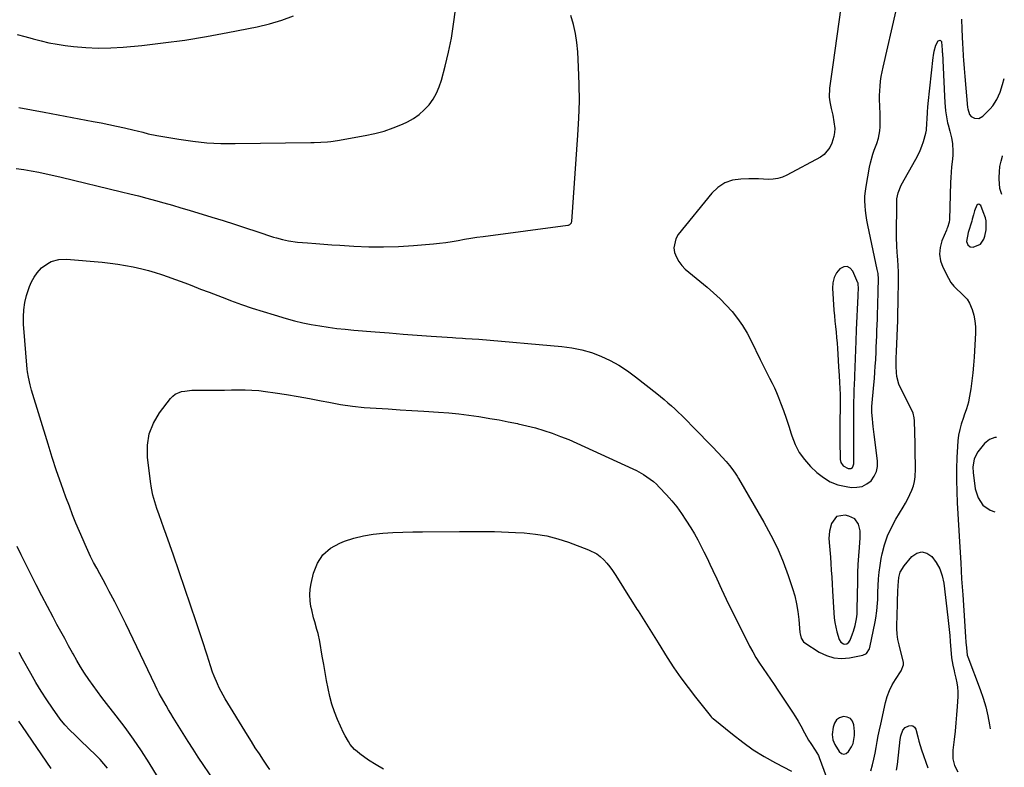
# Model space of a CAD drawing. Units: inches. Extents: x 1905007 to 1910250, y 374480 to 379786.
# Drawn here: x 1909708 to 1910238, y 378820 to 379223 of the extents above; entities that cross this region are included whole.
import ezdxf

# ---------------------------------------------------------------- set-up
doc = ezdxf.new("R2010")
doc.units = ezdxf.units.IN
doc.header["$MEASUREMENT"] = 0
for name, color, linetype in [('1', 7, 'Continuous'), ('7', 7, 'Continuous'), ('8', 7, 'Continuous')]:
    doc.layers.add(name, color=color, linetype=linetype)

msp = doc.modelspace()

# ---------------------------------------------------------------- linework, layer by layer
at = {"layer": '1', "color": 18}
for points in [[(1910214.82, 379223, 1742), (1910214.96, 379217.66, 1742), (1910215.35, 379209.6, 1742), (1910215.46, 379207.42, 1742), (1910215.71, 379203.06, 1742), (1910215.85, 379200.88, 1742), (1910216.17, 379196.52, 1742), (1910216.55, 379192.17, 1742), (1910218.07, 379175.48, 1742), (1910218.17, 379174.68, 1742), (1910219.07, 379171.63, 1742), (1910220.08, 379170.57, 1742), (1910221.81, 379169.79, 1742), (1910224.2, 379169.6, 1742), (1910226.31, 379170.76, 1742), (1910230.25, 379174.75, 1742), (1910231.64, 379176.34, 1742), (1910233.91, 379179.83, 1742), (1910235.54, 379183.73, 1742), (1910236.89, 379187.75, 1742), (1910237.85, 379191.09, 1742)], [(1910227.76, 379116.09, 1742), (1910226.45, 379119.35, 1742), (1910225.15, 379122.64, 1742), (1910224.69, 379123.12, 1742), (1910224.2, 379123.36, 1742), (1910223.67, 379123.23, 1742), (1910223.11, 379122.85, 1742), (1910221.72, 379119.85, 1742), (1910221.18, 379117.6, 1742), (1910220.62, 379115.38, 1742), (1910220.3, 379114.28, 1742), (1910218.41, 379108.1, 1742), (1910217.41, 379103.23, 1742), (1910218.13, 379101.56, 1742), (1910219.44, 379100.5, 1742), (1910221.12, 379100.34, 1742), (1910224.96, 379101.85, 1742), (1910226.85, 379104.49, 1742), (1910227.43, 379106.13, 1742), (1910228.06, 379109.52, 1742), (1910227.99, 379114.44, 1742), (1910227.76, 379116.09, 1742)], [(1910159.16, 379080.66, 1740), (1910159.09, 379080.87, 1740), (1910159.01, 379081.08, 1740), (1910156.3, 379087.31, 1740), (1910154.82, 379088.92, 1740), (1910153.19, 379089.81, 1740), (1910151.35, 379089.61, 1740), (1910149.36, 379088.68, 1740), (1910147.54, 379086.36, 1740), (1910146.18, 379083.86, 1740), (1910145.52, 379081.1, 1740), (1910145.32, 379078.16, 1740), (1910146.12, 379066.33, 1740), (1910146.34, 379063.37, 1740), (1910146.59, 379060.42, 1740), (1910146.89, 379057.48, 1740), (1910147.22, 379054.54, 1740), (1910147.54, 379051.59, 1740), (1910147.82, 379048.65, 1740), (1910148.04, 379045.7, 1740), (1910148.23, 379042.74, 1740), (1910148.59, 379035.91, 1740), (1910148.87, 379031.13, 1740), (1910149.12, 379027.44, 1740), (1910149.31, 379024.16, 1740), (1910149.4, 379020.88, 1740), (1910149.41, 379019.78, 1740), (1910149.29, 379000.74, 1740), (1910149.29, 378997.97, 1740), (1910149.3, 378995.2, 1740), (1910149.34, 378992.43, 1740), (1910149.4, 378989.66, 1740), (1910149.49, 378986.01, 1740), (1910149.86, 378984.25, 1740), (1910151.03, 378982.51, 1740), (1910153.7, 378981.12, 1740), (1910155.2, 378981.14, 1740), (1910156.04, 378981.68, 1740), (1910156.35, 378982.09, 1740), (1910156.8, 378983.53, 1740), (1910156.83, 378987.62, 1740), (1910156.83, 378988.92, 1740), (1910156.83, 378990.21, 1740), (1910156.85, 379016.71, 1740), (1910156.91, 379020.52, 1740), (1910157.01, 379023.22, 1740), (1910157.17, 379026.52, 1740), (1910157.32, 379029.82, 1740), (1910157.36, 379030.92, 1740), (1910158.06, 379049.58, 1740), (1910158.09, 379050.35, 1740), (1910158.27, 379054.99, 1740), (1910158.3, 379055.76, 1740), (1910159.1, 379074.01, 1740), (1910159.14, 379074.97, 1740), (1910159.24, 379077.85, 1740), (1910159.16, 379080.66, 1740)], [(1910233.62, 378997.8, 1742), (1910232.73, 378997.86, 1742), (1910229.89, 378996.71, 1742), (1910227.19, 378994.65, 1742), (1910223.57, 378990.15, 1742), (1910221.56, 378986.28, 1742), (1910220.92, 378981.89, 1742), (1910221.07, 378978.92, 1742), (1910222.16, 378970.2, 1742), (1910223.8, 378965.4, 1742), (1910226.34, 378961.44, 1742), (1910230.19, 378958.76, 1742), (1910232.74, 378957.78, 1742)], [(1910154.19, 378887.53, 1742), (1910154.84, 378888.61, 1742), (1910156.11, 378892.02, 1742), (1910156.63, 378893.54, 1742), (1910157.5, 378896.64, 1742), (1910158.22, 378900.11, 1742), (1910158.57, 378902.66, 1742), (1910158.69, 378905.24, 1742), (1910158.93, 378920.43, 1742), (1910159.04, 378924.96, 1742), (1910159.22, 378929.5, 1742), (1910159.49, 378934.02, 1742), (1910159.82, 378938.55, 1742), (1910160.26, 378943.82, 1742), (1910160.16, 378947.53, 1742), (1910159.24, 378951.13, 1742), (1910157.28, 378953.94, 1742), (1910154.21, 378955.48, 1742), (1910152.09, 378955.96, 1742), (1910147.51, 378955.2, 1742), (1910144.72, 378951.5, 1742), (1910143.73, 378947.41, 1742), (1910143.4, 378943.42, 1742), (1910143.69, 378939.38, 1742), (1910144.04, 378935.34, 1742), (1910144.2, 378933.31, 1742), (1910144.43, 378929.98, 1742), (1910144.69, 378926.29, 1742), (1910144.93, 378922.59, 1742), (1910145.16, 378918.9, 1742), (1910145.37, 378915.2, 1742), (1910146.03, 378903.34, 1742), (1910146.26, 378900.76, 1742), (1910146.59, 378898.21, 1742), (1910147.08, 378895.68, 1742), (1910147.67, 378893.16, 1742), (1910148.87, 378889.05, 1742), (1910149.8, 378887.69, 1742), (1910151.28, 378886.64, 1742), (1910151.87, 378886.49, 1742), (1910153.11, 378886.72, 1742), (1910154.19, 378887.53, 1742)], [(1910157.24, 378837.3, 1744), (1910157.17, 378839.44, 1744), (1910156.82, 378843.05, 1744), (1910156.09, 378845, 1744), (1910154.98, 378846.47, 1744), (1910153.31, 378847.25, 1744), (1910151.26, 378847.57, 1744), (1910149.16, 378846.85, 1744), (1910147.45, 378845.74, 1744), (1910146.34, 378844.03, 1744), (1910145.62, 378841.93, 1744), (1910145.19, 378837.99, 1744), (1910145.46, 378835.11, 1744), (1910146.66, 378832.43, 1744), (1910148.86, 378828.75, 1744), (1910150.15, 378827.72, 1744), (1910151.44, 378827.28, 1744), (1910152.74, 378827.72, 1744), (1910154.03, 378828.74, 1744), (1910155.51, 378831.2, 1744), (1910156.44, 378833.12, 1744), (1910157.24, 378837.3, 1744)]]:
    msp.add_polyline3d(points, dxfattribs=at)
at = {"layer": '7', "color": 18}
for points in [[(1909705.69, 379142.56, 1742), (1909709.76, 379142.02, 1742), (1909713.82, 379141.36, 1742), (1909717.87, 379140.58, 1742), (1909721.9, 379139.76, 1742), (1909725.92, 379138.87, 1742), (1909729.93, 379137.94, 1742), (1909762.38, 379130.14, 1742), (1909766.98, 379129.01, 1742), (1909771.58, 379127.85, 1742), (1909776.16, 379126.64, 1742), (1909780.73, 379125.41, 1742), (1909785.3, 379124.13, 1742), (1909789.85, 379122.83, 1742), (1909794.4, 379121.49, 1742), (1909798.94, 379120.12, 1742), (1909811.08, 379116.43, 1742), (1909817.17, 379114.55, 1742), (1909823.24, 379112.64, 1742), (1909829.3, 379110.68, 1742), (1909835.36, 379108.69, 1742), (1909844.31, 379105.7, 1742), (1909845.88, 379105.2, 1742), (1909849.07, 379104.35, 1742), (1909852.31, 379103.68, 1742), (1909857.22, 379103.04, 1742), (1909862.64, 379102.58, 1742), (1909867.01, 379102.22, 1742), (1909871.37, 379101.88, 1742), (1909875.73, 379101.57, 1742), (1909880.1, 379101.29, 1742), (1909887.5, 379100.82, 1742), (1909895.56, 379100.49, 1742), (1909903.62, 379100.4, 1742), (1909911.67, 379100.67, 1742), (1909919.73, 379101.18, 1742), (1909930.4, 379102.09, 1742), (1909933.77, 379102.43, 1742), (1909937.13, 379102.83, 1742), (1909940.48, 379103.35, 1742), (1909943.83, 379103.93, 1742), (1909947.16, 379104.54, 1742), (1909950.51, 379105.1, 1742), (1909953.86, 379105.61, 1742), (1909957.22, 379106.09, 1742), (1910002.83, 379112.1, 1742), (1910003.22, 379112.19, 1742), (1910003.92, 379112.5, 1742), (1910004.7, 379113.33, 1742), (1910004.83, 379113.68, 1742), (1910004.91, 379114.06, 1742), (1910008.25, 379160.59, 1742), (1910008.74, 379169.73, 1742), (1910009, 379178.87, 1742), (1910008.92, 379188.01, 1742), (1910008.62, 379197.16, 1742), (1910008.2, 379205.39, 1742), (1910007.73, 379210.39, 1742), (1910006.99, 379215.33, 1742), (1910005.85, 379220.19, 1742), (1910004.43, 379225, 1742)], [(1909706.33, 379214.77, 1738), (1909710.35, 379213.73, 1738), (1909714.35, 379212.61, 1738), (1909714.84, 379212.47, 1738), (1909719.1, 379211.33, 1738), (1909723.38, 379210.33, 1738), (1909727.71, 379209.55, 1738), (1909732.07, 379208.9, 1738), (1909736.62, 379208.35, 1738), (1909743.29, 379207.75, 1738), (1909749.95, 379207.44, 1738), (1909756.62, 379207.57, 1738), (1909763.3, 379207.98, 1738), (1909773.31, 379208.92, 1738), (1909784.96, 379210.21, 1738), (1909796.58, 379211.73, 1738), (1909808.15, 379213.63, 1738), (1909819.67, 379215.76, 1738), (1909835.57, 379218.97, 1738), (1909842.2, 379220.54, 1738), (1909848.73, 379222.41, 1738), (1909855.12, 379224.72, 1738)], [(1910149.79, 379229.21, 1742), (1910148.71, 379221.5, 1742), (1910147.63, 379213.78, 1742), (1910146.55, 379206.07, 1742), (1910145.47, 379198.36, 1742), (1910143.71, 379185.79, 1742), (1910143.52, 379180.94, 1742), (1910143.82, 379178.53, 1742), (1910144.64, 379174.9, 1742), (1910145.48, 379171.36, 1742), (1910146.11, 379167.78, 1742), (1910146.55, 379164.17, 1742), (1910146.49, 379162.02, 1742), (1910146.06, 379159.91, 1742), (1910144.94, 379156.28, 1742), (1910143.92, 379153.98, 1742), (1910140.84, 379150.22, 1742), (1910138.79, 379148.77, 1742), (1910120.71, 379138.97, 1742), (1910118.33, 379137.93, 1742), (1910115.9, 379137.17, 1742), (1910113.37, 379136.83, 1742), (1910110.78, 379136.77, 1742), (1910108.14, 379136.9, 1742), (1910105.5, 379136.99, 1742), (1910102.85, 379137.02, 1742), (1910100.21, 379137.01, 1742), (1910095.92, 379136.94, 1742), (1910091.42, 379136.25, 1742), (1910087.27, 379134.87, 1742), (1910083.62, 379132.45, 1742), (1910080.31, 379129.34, 1742), (1910062.28, 379107.07, 1742), (1910060.96, 379104.82, 1742), (1910059.96, 379099.98, 1742), (1910060.28, 379097.39, 1742), (1910061.25, 379094.86, 1742), (1910062.49, 379092.5, 1742), (1910064.14, 379090.4, 1742), (1910066.05, 379088.48, 1742), (1910077.75, 379078.72, 1742), (1910081.31, 379075.62, 1742), (1910084.76, 379072.4, 1742), (1910088.05, 379069.03, 1742), (1910091.25, 379065.55, 1742), (1910094.2, 379061.88, 1742), (1910096.93, 379058.07, 1742), (1910099.35, 379054.05, 1742), (1910101.54, 379049.89, 1742), (1910106.32, 379039.85, 1742), (1910107.57, 379037.28, 1742), (1910108.84, 379034.73, 1742), (1910110.15, 379032.19, 1742), (1910111.48, 379029.67, 1742), (1910112.78, 379027.13, 1742), (1910114.02, 379024.56, 1742), (1910115.16, 379021.95, 1742), (1910116.23, 379019.31, 1742), (1910117.34, 379016.41, 1742), (1910118.88, 379012.28, 1742), (1910120.35, 379008.12, 1742), (1910121.73, 379003.94, 1742), (1910123.05, 378999.74, 1742), (1910123.38, 378998.65, 1742), (1910125.15, 378994.1, 1742), (1910127.35, 378989.8, 1742), (1910130.19, 378985.9, 1742), (1910133.45, 378982.25, 1742), (1910136.87, 378978.99, 1742), (1910140.39, 378976.21, 1742), (1910144.15, 378973.94, 1742), (1910148.27, 378972.4, 1742), (1910152.62, 378971.36, 1742), (1910155.55, 378970.95, 1742), (1910158.49, 378970.97, 1742), (1910161.25, 378971.49, 1742), (1910163.75, 378972.77, 1742), (1910166.08, 378974.55, 1742), (1910167.82, 378976.93, 1742), (1910169.08, 378979.47, 1742), (1910169.6, 378982.25, 1742), (1910169.63, 378985.2, 1742), (1910167.8, 378999.42, 1742), (1910167.29, 379003.64, 1742), (1910167.06, 379005.76, 1742), (1910166.85, 379007.87, 1742), (1910166.51, 379011.34, 1742), (1910166.56, 379014.01, 1742), (1910166.59, 379014.4, 1742), (1910167.62, 379026.13, 1742), (1910167.9, 379029.51, 1742), (1910168.15, 379032.89, 1742), (1910168.38, 379036.27, 1742), (1910168.58, 379039.65, 1742), (1910168.62, 379040.41, 1742), (1910168.77, 379043.42, 1742), (1910168.92, 379046.43, 1742), (1910169.05, 379049.44, 1742), (1910169.17, 379052.44, 1742), (1910169.28, 379055.45, 1742), (1910169.38, 379058.46, 1742), (1910169.49, 379061.47, 1742), (1910169.6, 379064.98, 1742), (1910169.7, 379068.13, 1742), (1910169.79, 379071.27, 1742), (1910169.87, 379074.42, 1742), (1910169.94, 379077.56, 1742), (1910170.04, 379082.37, 1742), (1910170.04, 379083.11, 1742), (1910169.83, 379086.08, 1742), (1910169.46, 379088.29, 1742), (1910164.31, 379112.18, 1742), (1910163.82, 379114.76, 1742), (1910163.39, 379117.35, 1742), (1910163.08, 379119.95, 1742), (1910162.85, 379122.57, 1742), (1910162.76, 379125.19, 1742), (1910162.81, 379127.8, 1742), (1910163.05, 379130.4, 1742), (1910163.42, 379133, 1742), (1910165.27, 379143.35, 1742), (1910165.76, 379145.69, 1742), (1910167.03, 379150.3, 1742), (1910167.82, 379152.56, 1742), (1910169.16, 379156.11, 1742), (1910170.08, 379158.94, 1742), (1910170.82, 379162.83, 1742), (1910170.98, 379165.04, 1742), (1910171.05, 379168.14, 1742), (1910170.98, 379171.25, 1742), (1910170.74, 379176.68, 1742), (1910170.68, 379179.27, 1742), (1910170.68, 379181.86, 1742), (1910170.79, 379184.44, 1742), (1910170.97, 379187.03, 1742), (1910171.25, 379189.6, 1742), (1910171.6, 379192.17, 1742), (1910172.06, 379194.72, 1742), (1910172.58, 379197.25, 1742), (1910179.54, 379227.74, 1742)], [(1909812.54, 378812.8, 1744), (1909803.8, 378825.76, 1744), (1909801.02, 378829.94, 1744), (1909798.28, 378834.15, 1744), (1909795.6, 378838.4, 1744), (1909792.96, 378842.67, 1744), (1909790.35, 378846.98, 1744), (1909789.05, 378849.12, 1744), (1909787.77, 378851.27, 1744), (1909786.49, 378853.43, 1744), (1909785.23, 378855.59, 1744), (1909783.99, 378857.77, 1744), (1909782.8, 378859.96, 1744), (1909781.65, 378862.19, 1744), (1909780.54, 378864.43, 1744), (1909764.74, 378897.46, 1744), (1909762.79, 378901.46, 1744), (1909760.81, 378905.45, 1744), (1909758.77, 378909.41, 1744), (1909756.7, 378913.35, 1744), (1909755.86, 378914.92, 1744), (1909754.17, 378918.06, 1744), (1909752.49, 378921.19, 1744), (1909750.79, 378924.32, 1744), (1909749.09, 378927.45, 1744), (1909747.43, 378930.59, 1744), (1909745.82, 378933.76, 1744), (1909744.29, 378936.97, 1744), (1909742.82, 378940.21, 1744), (1909741.75, 378942.66, 1744), (1909739.82, 378947.16, 1744), (1909737.94, 378951.68, 1744), (1909736.13, 378956.23, 1744), (1909734.37, 378960.8, 1744), (1909732.53, 378965.72, 1744), (1909729.96, 378972.78, 1744), (1909727.47, 378979.88, 1744), (1909725.13, 378987.02, 1744), (1909722.87, 378994.2, 1744), (1909714.01, 379023.34, 1744), (1909713.23, 379026.1, 1744), (1909712.29, 379030.3, 1744), (1909711.87, 379033.14, 1744), (1909711.73, 379034.57, 1744), (1909709.73, 379058.82, 1744), (1909709.63, 379062.73, 1744), (1909709.81, 379066.61, 1744), (1909710.41, 379070.45, 1744), (1909711.3, 379074.26, 1744), (1909712.86, 379079, 1744), (1909714, 379081.59, 1744), (1909715.43, 379084.03, 1744), (1909717.06, 379086.37, 1744), (1909719.38, 379089.08, 1744), (1909722.69, 379091.56, 1744), (1909724.57, 379092.5, 1744), (1909728.63, 379093.59, 1744), (1909732.82, 379093.73, 1744), (1909752.07, 379092.13, 1744), (1909756.27, 379091.7, 1744), (1909760.46, 379091.16, 1744), (1909764.61, 379090.45, 1744), (1909768.76, 379089.63, 1744), (1909773.38, 379088.56, 1744), (1909776.96, 379087.64, 1744), (1909780.51, 379086.6, 1744), (1909784.04, 379085.49, 1744), (1909787.55, 379084.29, 1744), (1909791.04, 379083.06, 1744), (1909794.51, 379081.78, 1744), (1909797.98, 379080.46, 1744), (1909800.35, 379079.54, 1744), (1909805, 379077.74, 1744), (1909809.65, 379075.95, 1744), (1909814.3, 379074.18, 1744), (1909818.95, 379072.41, 1744), (1909821.18, 379071.57, 1744), (1909826.98, 379069.46, 1744), (1909832.8, 379067.44, 1744), (1909838.67, 379065.56, 1744), (1909844.58, 379063.78, 1744), (1909851.12, 379061.88, 1744), (1909855.59, 379060.68, 1744), (1909860.08, 379059.58, 1744), (1909864.61, 379058.65, 1744), (1909869.17, 379057.83, 1744), (1909873.75, 379057.15, 1744), (1909878.34, 379056.54, 1744), (1909882.94, 379056.04, 1744), (1909887.55, 379055.61, 1744), (1909898.97, 379054.68, 1744), (1909906.51, 379054.09, 1744), (1909914.05, 379053.51, 1744), (1909921.6, 379052.96, 1744), (1909929.14, 379052.43, 1744), (1909940.7, 379051.63, 1744), (1909942.47, 379051.51, 1744), (1909946.01, 379051.28, 1744), (1909947.78, 379051.18, 1744), (1909951.32, 379050.94, 1744), (1909954.85, 379050.66, 1744), (1909999.57, 379046.79, 1744), (1910004.98, 379046.06, 1744), (1910010.3, 379045.01, 1744), (1910015.5, 379043.47, 1744), (1910020.62, 379041.61, 1744), (1910025.56, 379039.29, 1744), (1910030.35, 379036.72, 1744), (1910034.91, 379033.76, 1744), (1910039.32, 379030.54, 1744), (1910050.8, 379021.4, 1744), (1910052.77, 379019.8, 1744), (1910054.72, 379018.18, 1744), (1910056.65, 379016.53, 1744), (1910058.55, 379014.85, 1744), (1910060.43, 379013.14, 1744), (1910062.28, 379011.41, 1744), (1910064.11, 379009.65, 1744), (1910065.91, 379007.87, 1744), (1910070.87, 379002.89, 1744), (1910074.12, 378999.59, 1744), (1910077.34, 378996.27, 1744), (1910080.52, 378992.91, 1744), (1910083.68, 378989.52, 1744), (1910088.03, 378984.79, 1744), (1910089.89, 378982.65, 1744), (1910091.64, 378980.43, 1744), (1910093.26, 378978.12, 1744), (1910094.02, 378976.92, 1744), (1910094.75, 378975.71, 1744), (1910108.4, 378952.18, 1744), (1910112.16, 378945.22, 1744), (1910115.63, 378938.14, 1744), (1910118.68, 378930.86, 1744), (1910121.45, 378923.45, 1744), (1910123.77, 378916.59, 1744), (1910125, 378912.48, 1744), (1910126.02, 378908.32, 1744), (1910126.73, 378904.11, 1744), (1910127.24, 378899.85, 1744), (1910127.8, 378892.89, 1744), (1910127.9, 378892.08, 1744), (1910128.47, 378889.72, 1744), (1910129.76, 378887.8, 1744), (1910130.38, 378887.31, 1744), (1910138.23, 378882.28, 1744), (1910142.07, 378880.42, 1744), (1910146.03, 378879.18, 1744), (1910150.17, 378878.87, 1744), (1910154.42, 378879.19, 1744), (1910161.65, 378880.59, 1744), (1910163.58, 378881.53, 1744), (1910165.18, 378883.97, 1744), (1910165.38, 378884.69, 1744), (1910168.33, 378898.64, 1744), (1910168.7, 378900.6, 1744), (1910169.25, 378904.55, 1744), (1910169.56, 378908.53, 1744), (1910169.66, 378910.52, 1744), (1910169.8, 378914.51, 1744), (1910169.88, 378917.94, 1744), (1910170.07, 378921.63, 1744), (1910170.39, 378925.31, 1744), (1910170.92, 378928.97, 1744), (1910171.57, 378932.62, 1744), (1910172.12, 378935.24, 1744), (1910173.39, 378940.09, 1744), (1910174.98, 378944.81, 1744), (1910177.04, 378949.34, 1744), (1910179.42, 378953.76, 1744), (1910183.38, 378960.29, 1744), (1910184.66, 378962.5, 1744), (1910185.88, 378964.75, 1744), (1910187, 378967.04, 1744), (1910188.05, 378969.37, 1744), (1910188.9, 378971.75, 1744), (1910189.55, 378974.18, 1744), (1910189.89, 378976.67, 1744), (1910190.01, 378980.87, 1744), (1910189.97, 378984.27, 1744), (1910189.91, 378987.66, 1744), (1910189.85, 378991.06, 1744), (1910189.77, 378994.45, 1744), (1910189.45, 379006.76, 1744), (1910189.31, 379008.43, 1744), (1910188.71, 379010.86, 1744), (1910187.75, 379013.18, 1744), (1910181.99, 379024.47, 1744), (1910181.12, 379026.46, 1744), (1910180, 379030.62, 1744), (1910179.74, 379032.78, 1744), (1910179.57, 379036.04, 1744), (1910179.69, 379040.59, 1744), (1910179.84, 379044.01, 1744), (1910180.43, 379060.76, 1744), (1910180.46, 379061.72, 1744), (1910180.52, 379063.65, 1744), (1910180.58, 379066.55, 1744), (1910180.6, 379068.48, 1744), (1910180.81, 379085.37, 1744), (1910180.81, 379086.66, 1744), (1910180.7, 379090.53, 1744), (1910180.54, 379093.11, 1744), (1910180.32, 379095.69, 1744), (1910180.19, 379097.15, 1744), (1910179.92, 379101.19, 1744), (1910179.85, 379105.24, 1744), (1910180, 379125.12, 1744), (1910180.05, 379126.23, 1744), (1910180.62, 379129.51, 1744), (1910182.32, 379133.62, 1744), (1910190.24, 379147.66, 1744), (1910191.43, 379149.96, 1744), (1910192.52, 379152.3, 1744), (1910193.45, 379154.71, 1744), (1910194.28, 379157.16, 1744), (1910195.63, 379161.68, 1744), (1910195.87, 379163.31, 1744), (1910195.88, 379163.55, 1744), (1910196.52, 379172.56, 1744), (1910196.56, 379173.19, 1744), (1910196.74, 379175.68, 1744), (1910196.91, 379177.55, 1744), (1910199.49, 379202.31, 1744), (1910199.63, 379203.45, 1744), (1910200, 379205.72, 1744), (1910200.94, 379209.01, 1744), (1910202.25, 379211.29, 1744), (1910202.77, 379211.6, 1744), (1910203.24, 379211.68, 1744), (1910203.62, 379211.41, 1744), (1910203.96, 379210.9, 1744), (1910204.28, 379208.54, 1744), (1910204.4, 379206.61, 1744), (1910204.46, 379205.33, 1744), (1910204.49, 379204.68, 1744), (1910205.59, 379181.62, 1744), (1910205.77, 379178.19, 1744), (1910206.18, 379173.64, 1744), (1910206.37, 379172.51, 1744), (1910207.31, 379167.29, 1744), (1910207.56, 379166.11, 1744), (1910208.55, 379162.63, 1744), (1910209.48, 379159.13, 1744), (1910209.9, 379156.08, 1744), (1910210.17, 379151.82, 1744), (1910210.1, 379149.69, 1744), (1910209.78, 379146.24, 1744), (1910209.49, 379143.45, 1744), (1910209.25, 379140.65, 1744), (1910209.07, 379137.85, 1744), (1910208.95, 379135.05, 1744), (1910208.28, 379115.22, 1744), (1910208.12, 379113.73, 1744), (1910207.24, 379110.87, 1744), (1910206.96, 379110.16, 1744), (1910206.68, 379109.47, 1744), (1910204.21, 379103.63, 1744), (1910203.25, 379100.04, 1744), (1910202.91, 379096.47, 1744), (1910203.51, 379092.94, 1744), (1910204.75, 379089.43, 1744), (1910207.78, 379083.52, 1744), (1910209.1, 379081.33, 1744), (1910210.61, 379079.3, 1744), (1910212.38, 379077.5, 1744), (1910214.33, 379075.86, 1744), (1910217.87, 379072.33, 1744), (1910219.14, 379070.2, 1744), (1910220.57, 379066.72, 1744), (1910221.41, 379063.64, 1744), (1910222.02, 379060.54, 1744), (1910222.27, 379057.39, 1744), (1910222.28, 379054.21, 1744), (1910221.59, 379041.05, 1744), (1910221.29, 379036.79, 1744), (1910220.9, 379032.53, 1744), (1910220.38, 379028.28, 1744), (1910219.76, 379024.05, 1744), (1910218.78, 379018.04, 1744), (1910218.54, 379016.83, 1744), (1910217.45, 379013.29, 1744), (1910216.17, 379009.8, 1744), (1910215.79, 379008.62, 1744), (1910214.69, 379005.06, 1744), (1910213.89, 379002.08, 1744), (1910213.25, 378999.07, 1744), (1910212.84, 378996.02, 1744), (1910212.58, 378992.94, 1744), (1910212.31, 378986.97, 1744), (1910212.13, 378980.89, 1744), (1910212.08, 378974.81, 1744), (1910212.21, 378968.73, 1744), (1910212.46, 378962.65, 1744), (1910213.84, 378938.81, 1744), (1910214.35, 378930.26, 1744), (1910214.88, 378921.72, 1744), (1910215.44, 378913.18, 1744), (1910216.01, 378904.64, 1744), (1910216.99, 378890.53, 1744), (1910217.2, 378887.56, 1744), (1910217.44, 378884.6, 1744), (1910217.93, 378880.64, 1744), (1910218.25, 378879.67, 1744), (1910224.84, 378862.07, 1744), (1910226.42, 378857.42, 1744), (1910227.81, 378852.72, 1744), (1910228.92, 378847.95, 1744), (1910229.83, 378843.13, 1744), (1910230.19, 378840.89, 1744)], [(1910236.48, 379128.54, 1744), (1910235.49, 379131.84, 1744), (1910235.39, 379132.74, 1744), (1910235.32, 379133.64, 1744), (1910235.16, 379137.79, 1744), (1910235.22, 379140.74, 1744), (1910235.5, 379143.66, 1744), (1910236.11, 379146.53, 1744), (1910236.93, 379149.34, 1744)], [(1910236.93, 379149.34, 1744), (1910236.94, 379149.37, 1744)], [(1909842.27, 378819.15, 1746), (1909841.12, 378820.78, 1746), (1909838.9, 378824.1, 1746), (1909836.69, 378827.44, 1746), (1909834.51, 378830.79, 1746), (1909832.38, 378834.18, 1746), (1909830.27, 378837.58, 1746), (1909818.33, 378857.1, 1746), (1909817.17, 378859.07, 1746), (1909815.04, 378863.09, 1746), (1909814.06, 378865.15, 1746), (1909812.31, 378869.36, 1746), (1909811.53, 378871.5, 1746), (1909810.4, 378874.93, 1746), (1909809.51, 378877.73, 1746), (1909808.61, 378880.54, 1746), (1909807.69, 378883.34, 1746), (1909806.77, 378886.13, 1746), (1909802.64, 378898.54, 1746), (1909799.63, 378907.53, 1746), (1909796.58, 378916.51, 1746), (1909793.5, 378925.48, 1746), (1909790.39, 378934.44, 1746), (1909786.52, 378945.54, 1746), (1909785.28, 378949.07, 1746), (1909784.03, 378952.6, 1746), (1909782.78, 378956.12, 1746), (1909781.51, 378959.65, 1746), (1909780.37, 378963.2, 1746), (1909779.38, 378966.79, 1746), (1909778.64, 378970.43, 1746), (1909778.05, 378974.12, 1746), (1909776.4, 378987.16, 1746), (1909776.37, 378993.59, 1746), (1909777.28, 378999.77, 1746), (1909779.61, 379005.57, 1746), (1909782.88, 379011.1, 1746), (1909788.75, 379018.76, 1746), (1909790, 379020.07, 1746), (1909791.4, 379021.17, 1746), (1909794.72, 379022.5, 1746), (1909796.57, 379022.82, 1746), (1909800.3, 379023.19, 1746), (1909802.18, 379023.25, 1746), (1909810.59, 379023.25, 1746), (1909814.28, 379023.27, 1746), (1909817.96, 379023.31, 1746), (1909821.64, 379023.37, 1746), (1909825.33, 379023.45, 1746), (1909829, 379023.46, 1746), (1909832.67, 379023.34, 1746), (1909836.33, 379023.03, 1746), (1909839.98, 379022.6, 1746), (1909845.15, 379021.85, 1746), (1909851.37, 379020.9, 1746), (1909857.58, 379019.89, 1746), (1909863.77, 379018.77, 1746), (1909869.94, 379017.58, 1746), (1909874.14, 379016.74, 1746), (1909880.46, 379015.62, 1746), (1909886.81, 379014.68, 1746), (1909893.19, 379014, 1746), (1909899.59, 379013.51, 1746), (1909906, 379013.15, 1746), (1909912.42, 379012.77, 1746), (1909918.84, 379012.37, 1746), (1909925.25, 379011.96, 1746), (1909933.17, 379011.44, 1746), (1909938.63, 379011.01, 1746), (1909944.09, 379010.48, 1746), (1909949.53, 379009.81, 1746), (1909954.96, 379009.04, 1746), (1909955.91, 379008.9, 1746), (1909960.85, 379008.1, 1746), (1909965.79, 379007.24, 1746), (1909970.71, 379006.31, 1746), (1909975.62, 379005.33, 1746), (1909976.09, 379005.23, 1746), (1909980.73, 379004.16, 1746), (1909985.33, 379002.97, 1746), (1909989.88, 379001.58, 1746), (1909994.4, 379000.07, 1746), (1909998.86, 378998.4, 1746), (1910003.29, 378996.66, 1746), (1910007.68, 378994.8, 1746), (1910012.03, 378992.86, 1746), (1910037.82, 378980.93, 1746), (1910039.78, 378979.97, 1746), (1910043.58, 378977.86, 1746), (1910045.43, 378976.7, 1746), (1910048.9, 378974.1, 1746), (1910050.5, 378972.64, 1746), (1910052.04, 378971.1, 1746), (1910055.87, 378966.98, 1746), (1910058.73, 378963.73, 1746), (1910061.46, 378960.39, 1746), (1910064.01, 378956.9, 1746), (1910066.43, 378953.32, 1746), (1910069.06, 378949.1, 1746), (1910070.94, 378945.93, 1746), (1910072.73, 378942.71, 1746), (1910074.46, 378939.45, 1746), (1910076.12, 378936.16, 1746), (1910077.76, 378932.86, 1746), (1910079.35, 378929.53, 1746), (1910080.92, 378926.19, 1746), (1910082.95, 378921.77, 1746), (1910085.53, 378916.23, 1746), (1910088.15, 378910.7, 1746), (1910090.83, 378905.2, 1746), (1910093.55, 378899.71, 1746), (1910100.7, 378885.44, 1746), (1910102.35, 378882.33, 1746), (1910104.09, 378879.29, 1746), (1910105.97, 378876.32, 1746), (1910107.95, 378873.42, 1746), (1910109.99, 378870.54, 1746), (1910112, 378867.65, 1746), (1910113.98, 378864.74, 1746), (1910115.94, 378861.82, 1746), (1910123.84, 378849.89, 1746), (1910125.39, 378847.47, 1746), (1910126.88, 378845.01, 1746), (1910128.29, 378842.51, 1746), (1910130.27, 378838.78, 1746), (1910132.41, 378834.94, 1746), (1910133.6, 378833.09, 1746), (1910136.06, 378829.55, 1746), (1910137.74, 378826.59, 1746), (1910138.17, 378825.54, 1746), (1910141.9, 378815.26, 1746)], [(1909903.6, 378819.24, 1748), (1909899.51, 378821.57, 1748), (1909895.54, 378824.15, 1748), (1909890.74, 378827.57, 1748), (1909889.33, 378828.68, 1748), (1909888, 378829.88, 1748), (1909885.66, 378832.6, 1748), (1909884.64, 378834.1, 1748), (1909882.83, 378837.22, 1748), (1909882.04, 378838.84, 1748), (1909878.85, 378845.95, 1748), (1909877.21, 378850.02, 1748), (1909875.76, 378854.15, 1748), (1909874.63, 378858.37, 1748), (1909873.7, 378862.66, 1748), (1909872.92, 378866.99, 1748), (1909872.14, 378871.33, 1748), (1909871.37, 378875.66, 1748), (1909870.59, 378880, 1748), (1909869.18, 378887.89, 1748), (1909868.28, 378892.22, 1748), (1909867.72, 378894.36, 1748), (1909866.5, 378898.61, 1748), (1909865.91, 378900.74, 1748), (1909864.86, 378905.04, 1748), (1909864.44, 378906.87, 1748), (1909863.97, 378909.94, 1748), (1909863.78, 378913.01, 1748), (1909864.01, 378916.08, 1748), (1909864.52, 378919.15, 1748), (1909865.87, 378924.82, 1748), (1909868, 378930.08, 1748), (1909870.94, 378934.64, 1748), (1909875.07, 378938.14, 1748), (1909880.01, 378940.94, 1748), (1909882.6, 378941.93, 1748), (1909887.64, 378943.59, 1748), (1909892.75, 378944.93, 1748), (1909897.96, 378945.8, 1748), (1909903.24, 378946.35, 1748), (1909908.57, 378946.62, 1748), (1909913.91, 378946.84, 1748), (1909919.25, 378946.98, 1748), (1909924.58, 378947.07, 1748), (1909944.45, 378947.24, 1748), (1909948.22, 378947.27, 1748), (1909951.98, 378947.28, 1748), (1909955.74, 378947.27, 1748), (1909959.5, 378947.25, 1748), (1909963.27, 378947.18, 1748), (1909967.03, 378947.08, 1748), (1909970.78, 378946.92, 1748), (1909974.54, 378946.73, 1748), (1909979.32, 378946.44, 1748), (1909985.41, 378945.8, 1748), (1909991.43, 378944.81, 1748), (1909997.33, 378943.28, 1748), (1910003.16, 378941.4, 1748), (1910013.9, 378937.41, 1748), (1910018.33, 378935.16, 1748), (1910020.3, 378933.66, 1748), (1910022.15, 378931.98, 1748), (1910023.84, 378930.1, 1748), (1910025.45, 378928.16, 1748), (1910026.93, 378926.12, 1748), (1910028.33, 378924.02, 1748), (1910030.41, 378920.66, 1748), (1910032.79, 378916.83, 1748), (1910035.19, 378913.01, 1748), (1910037.59, 378909.2, 1748), (1910040.01, 378905.4, 1748), (1910040.64, 378904.41, 1748), (1910043.38, 378900.11, 1748), (1910046.1, 378895.81, 1748), (1910048.82, 378891.49, 1748), (1910051.52, 378887.18, 1748), (1910056.38, 378879.39, 1748), (1910059.96, 378873.86, 1748), (1910063.67, 378868.43, 1748), (1910067.57, 378863.14, 1748), (1910071.61, 378857.93, 1748), (1910079.53, 378848.08, 1748), (1910080.05, 378847.47, 1748), (1910080.61, 378846.91, 1748), (1910081, 378846.56, 1748), (1910091.42, 378838.02, 1748), (1910096.95, 378833.76, 1748), (1910102.64, 378829.73, 1748), (1910108.56, 378826.06, 1748), (1910114.63, 378822.61, 1748), (1910123.19, 378818.1, 1748)], [(1909783.79, 378812.07, 1742), (1909777.34, 378822.57, 1742), (1909773.18, 378829.07, 1742), (1909768.87, 378835.48, 1742), (1909764.34, 378841.73, 1742), (1909759.66, 378847.88, 1742), (1909754.39, 378854.56, 1742), (1909751.93, 378857.75, 1742), (1909749.5, 378860.97, 1742), (1909747.14, 378864.24, 1742), (1909744.81, 378867.54, 1742), (1909742.58, 378870.89, 1742), (1909740.41, 378874.29, 1742), (1909738.35, 378877.75, 1742), (1909736.36, 378881.25, 1742), (1909736.04, 378881.84, 1742), (1909733.95, 378885.68, 1742), (1909731.86, 378889.52, 1742), (1909729.78, 378893.36, 1742), (1909727.7, 378897.21, 1742), (1909725.64, 378901.04, 1742), (1909722.57, 378906.82, 1742), (1909719.53, 378912.61, 1742), (1909716.54, 378918.44, 1742), (1909713.59, 378924.28, 1742), (1909708.47, 378934.54, 1742), (1909706.22, 378939.11, 1742)], [(1910166.04, 378818.43, 1746), (1910166.86, 378821.53, 1746), (1910167.61, 378824.65, 1746), (1910168.25, 378827.79, 1746), (1910168.82, 378830.94, 1746), (1910169.37, 378834.1, 1746), (1910169.96, 378837.26, 1746), (1910170.61, 378840.4, 1746), (1910171.29, 378843.54, 1746), (1910173.92, 378855.16, 1746), (1910174.85, 378858.4, 1746), (1910176.01, 378861.55, 1746), (1910177.5, 378864.56, 1746), (1910179.22, 378867.46, 1746), (1910182.33, 378872.1, 1746), (1910183.63, 378875.45, 1746), (1910183.6, 378876.04, 1746), (1910183.51, 378876.64, 1746), (1910181.15, 378886.15, 1746), (1910180.56, 378889.05, 1746), (1910180.14, 378891.95, 1746), (1910179.96, 378894.89, 1746), (1910179.96, 378897.84, 1746), (1910180.07, 378900.8, 1746), (1910180.18, 378903.76, 1746), (1910180.29, 378906.72, 1746), (1910180.39, 378909.69, 1746), (1910180.56, 378914.85, 1746), (1910180.64, 378918.09, 1746), (1910181.01, 378922.38, 1746), (1910181.83, 378925.28, 1746), (1910183.89, 378928.75, 1746), (1910188.12, 378933.73, 1746), (1910190.79, 378935.46, 1746), (1910193.47, 378936.21, 1746), (1910196.15, 378935.48, 1746), (1910198.83, 378933.76, 1746), (1910201.17, 378930.48, 1746), (1910203.09, 378927.02, 1746), (1910204.36, 378923.27, 1746), (1910205.2, 378919.33, 1746), (1910207.44, 378900.92, 1746), (1910207.81, 378897.7, 1746), (1910208.16, 378894.49, 1746), (1910208.47, 378891.27, 1746), (1910208.75, 378888.05, 1746), (1910209.49, 378879.16, 1746), (1910210.08, 378875.14, 1746), (1910210.76, 378872.16, 1746), (1910211, 378871.17, 1746), (1910211.74, 378868.25, 1746), (1910212.25, 378865.79, 1746), (1910212.61, 378863.32, 1746), (1910212.74, 378860.82, 1746), (1910212.73, 378858.31, 1746), (1910212.45, 378853.03, 1746), (1910212.17, 378848.57, 1746), (1910211.82, 378844.12, 1746), (1910211.36, 378839.68, 1746), (1910210.84, 378835.24, 1746), (1910210.09, 378829.54, 1746), (1910210.18, 378824.83, 1746), (1910211.11, 378821.13, 1746), (1910212.78, 378817.75, 1746)], [(1909724.61, 378819.61, 1738), (1909709.07, 378842.2, 1738), (1909707.07, 378845.15, 1738)], [(1910179.86, 378818.76, 1748), (1910180.3, 378821.81, 1748), (1910181.85, 378835.14, 1748), (1910182.2, 378837.24, 1748), (1910183.19, 378840.21, 1748), (1910184.51, 378841.64, 1748), (1910186.36, 378842.57, 1748), (1910187.6, 378842.7, 1748), (1910188.67, 378842.49, 1748), (1910189.48, 378841.77, 1748), (1910190.12, 378840.7, 1748), (1910191.19, 378836.66, 1748), (1910191.86, 378834.3, 1748), (1910193.34, 378829.6, 1748), (1910196.58, 378819.91, 1748)]]:
    msp.add_polyline3d(points, dxfattribs=at)
at = {"layer": '8', "color": 18}
for points in [[(1909707.1, 379175.44, 1740), (1909713.98, 379174.19, 1740), (1909720.86, 379172.92, 1740), (1909747.27, 379168, 1740), (1909751.47, 379167.19, 1740), (1909755.66, 379166.34, 1740), (1909759.84, 379165.43, 1740), (1909764.01, 379164.48, 1740), (1909769.29, 379163.25, 1740), (1909770.81, 379162.89, 1740), (1909773.85, 379162.13, 1740), (1909776.89, 379161.36, 1740), (1909781.49, 379160.42, 1740), (1909793.39, 379158.37, 1740), (1909800.9, 379157.3, 1740), (1909808.43, 379156.5, 1740), (1909815.99, 379156.12, 1740), (1909823.58, 379156.02, 1740), (1909864.49, 379156.59, 1740), (1909866.28, 379156.63, 1740), (1909869.84, 379156.79, 1740), (1909873.39, 379157.05, 1740), (1909875.16, 379157.24, 1740), (1909878.69, 379157.76, 1740), (1909893.63, 379160.32, 1740), (1909898.79, 379161.42, 1740), (1909903.86, 379162.78, 1740), (1909908.81, 379164.53, 1740), (1909913.68, 379166.54, 1740), (1909916.41, 379167.8, 1740), (1909919.69, 379169.59, 1740), (1909922.76, 379171.66, 1740), (1909925.52, 379174.13, 1740), (1909928.07, 379176.87, 1740), (1909930.23, 379179.94, 1740), (1909932.12, 379183.14, 1740), (1909933.58, 379186.56, 1740), (1909934.77, 379190.12, 1740), (1909936.78, 379197.73, 1740), (1909938.57, 379205.24, 1740), (1909940.12, 379212.79, 1740), (1909941.29, 379220.4, 1740), (1909942.22, 379228.07, 1740)], [(1909754.91, 378819.71, 1740), (1909753.01, 378822.13, 1740), (1909750.96, 378824.42, 1740), (1909748.82, 378826.62, 1740), (1909740.42, 378834.76, 1740), (1909737.56, 378837.52, 1740), (1909734.68, 378840.25, 1740), (1909731.94, 378843.11, 1740), (1909729.48, 378846.22, 1740), (1909725.35, 378852, 1740), (1909722.22, 378856.56, 1740), (1909719.19, 378861.19, 1740), (1909716.33, 378865.92, 1740), (1909713.57, 378870.72, 1740), (1909709.2, 378878.66, 1740), (1909707.34, 378882.11, 1740)]]:
    msp.add_polyline3d(points, dxfattribs=at)

doc.saveas('drawing.dxf')
